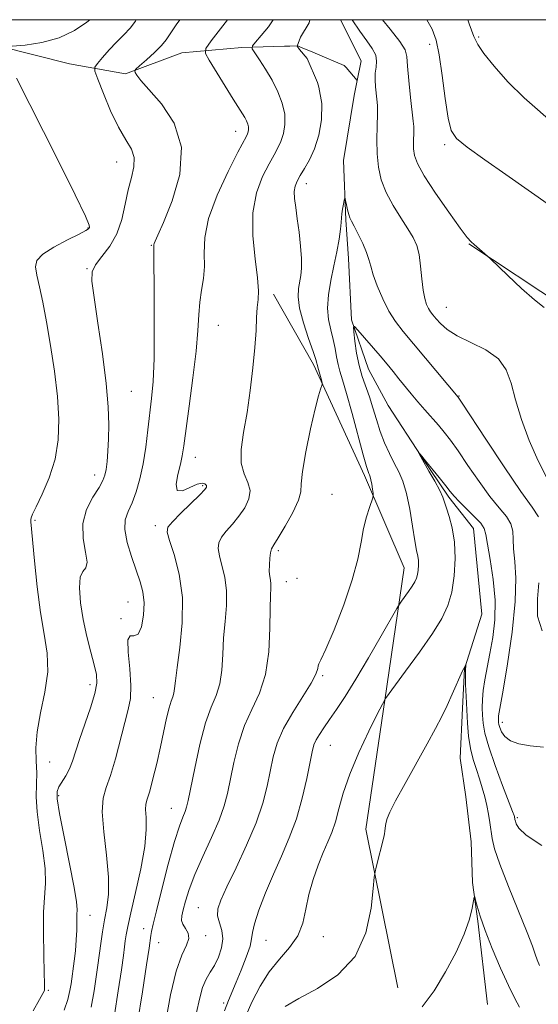
# Model space of a CAD drawing. Extents: x 2077300 to 2080200, y 294800 to 297700.
# Drawn here: x 2079113 to 2079218, y 297301 to 297500 of the extents above; entities that cross this region are included whole.
import ezdxf

# ---------------------------------------------------------------- set-up
doc = ezdxf.new("R2010")
doc.units = 0
doc.header["$MEASUREMENT"] = 0
doc.linetypes.add('rvrstm', pattern=[117.1, 50, -3.9, 0.5, -3.9, 0.5, -3.9, 0.5, -3.9, 50])
for name, color, linetype, lineweight in [('BREAKLINE DTM HARD', 7, 'Continuous', 0), ('CONTOUR INDEX', 41, 'Continuous', 13), ('CONTOUR INTERMEDIATE', 44, 'Continuous', 0), ('GRID LINE', 7, 'Continuous', 0), ('SPOT ELEVATION DTM', 2, 'Continuous', 13), ('STREAM - RIVER SINGLE LINE', 142, 'rvrstm', 0)]:
    doc.layers.add(name, color=color, linetype=linetype, lineweight=lineweight)

msp = doc.modelspace()

# ---------------------------------------------------------------- linework, layer by layer
at = {"layer": 'BREAKLINE DTM HARD'}
for points in [[(2079203.83, 297454.74, 1063.93), (2079223.09, 297441.97, 1064.28), (2079233.39, 297424.8, 1065.69), (2079242.2, 297406.89, 1065.86), (2079251.03, 297392.7, 1065.57)], [(2079189.48, 297304.58, 1052.98), (2079182.99, 297336.61, 1054.39), (2079186.87, 297362.61, 1055.97), (2079190.77, 297389.37, 1058.78), (2079182.7, 297408.01, 1060.36), (2079172.43, 297430.39, 1062.35), (2079164.34, 297444.58, 1063.52)]]:
    msp.add_polyline3d(points, dxfattribs=at)
at = {"layer": 'CONTOUR INDEX', "flags": 128}
for points, elevation in [([(2079122.078, 297300.032), (2079122.833, 297302.189), (2079123.266, 297303.987), (2079123.493, 297305.35), (2079124.102, 297309.941), (2079124.351, 297312.041), (2079124.545, 297314.225), (2079124.63, 297316.225), (2079124.658, 297319.291), (2079124.688, 297320.383), (2079124.575, 297321.937), (2079124.115, 297324.834), (2079123.197, 297329.563), (2079122.09, 297335.038), (2079121.16, 297339.783), (2079120.695, 297342.701), (2079120.686, 297344.219), (2079121.049, 297345.149), (2079122.454, 297347.37), (2079123.194, 297348.75), (2079123.806, 297350.315), (2079125.2, 297354.699), (2079127.385, 297361.072), (2079128.263, 297363.957), (2079128.662, 297366.068), (2079128.603, 297367.802), (2079128.17, 297369.747), (2079127.465, 297372.351), (2079126.649, 297375.49), (2079125.897, 297378.9), (2079125.369, 297382.291), (2079125.155, 297385.279), (2079125.327, 297387.457), (2079125.876, 297388.618), (2079126.479, 297389.353), (2079126.731, 297390.454), (2079126.396, 297392.506), (2079125.9, 297395.262), (2079125.838, 297398.27), (2079126.617, 297401.124), (2079127.89, 297403.614), (2079129.127, 297405.58), (2079129.914, 297406.953), (2079130.325, 297408.034), (2079130.554, 297409.22), (2079130.757, 297410.831), (2079130.941, 297412.892), (2079131.077, 297415.355), (2079131.122, 297418.24), (2079130.984, 297421.857), (2079130.559, 297426.581), (2079129.803, 297432.521), (2079128.909, 297438.705), (2079128.13, 297443.888), (2079127.698, 297447.182), (2079127.754, 297449.107), (2079128.416, 297450.541), (2079129.712, 297452.215), (2079131.3, 297454.293), (2079132.751, 297456.796), (2079133.745, 297459.692), (2079134.414, 297462.737), (2079135.003, 297465.637), (2079135.663, 297468.156), (2079136.181, 297470.31), (2079136.253, 297472.172), (2079135.658, 297473.877), (2079134.522, 297475.779), (2079133.055, 297478.29), (2079131.473, 297481.615), (2079130.004, 297485.122), (2079128.882, 297487.973), (2079128.299, 297489.586), (2079128.28, 297490.41), (2079128.807, 297491.15), (2079129.833, 297492.348), (2079131.189, 297493.89), (2079132.676, 297495.495), (2079134.116, 297496.953), (2079135.414, 297498.317), (2079136.497, 297499.712), (2079136.656, 297500)], 1070), ([(2079148.826, 297299.577), (2079149.418, 297302.289), (2079150.042, 297304.601), (2079150.769, 297306.32), (2079151.577, 297307.695), (2079152.426, 297309.085), (2079153.247, 297310.759), (2079153.878, 297312.616), (2079154.129, 297314.462), (2079153.899, 297316.144), (2079153.438, 297317.665), (2079153.084, 297319.07), (2079153.135, 297320.474), (2079153.724, 297322.28), (2079154.947, 297324.966), (2079156.805, 297328.813), (2079158.924, 297333.337), (2079160.836, 297337.86), (2079162.185, 297341.841), (2079163.068, 297345.288), (2079164.288, 297351.169), (2079165.092, 297353.958), (2079166.366, 297356.921), (2079168.235, 297360.16), (2079170.291, 297363.344), (2079171.991, 297366.031), (2079172.936, 297367.887), (2079173.298, 297369.008), (2079173.391, 297369.593), (2079173.52, 297369.946), (2079173.949, 297370.781), (2079174.932, 297372.916), (2079176.593, 297376.855), (2079178.545, 297381.864), (2079180.269, 297386.896), (2079181.384, 297391.114), (2079182.048, 297394.514), (2079182.555, 297397.306), (2079183.127, 297399.646), (2079183.709, 297401.501), (2079184.427, 297403.498), (2079184.5, 297403.92), (2079184.452, 297404.414), (2079184.341, 297405.239), (2079184.196, 297406.232), (2079184.041, 297407.129), (2079183.897, 297407.731), (2079183.759, 297408.105), (2079183.619, 297408.386), (2079183.446, 297408.787), (2079183.114, 297409.832), (2079182.473, 297412.124), (2079180.236, 297420.508), (2079179.118, 297424.57), (2079178.303, 297427.296), (2079177.758, 297429.023), (2079177.386, 297430.387), (2079177.095, 297431.907), (2079176.801, 297433.624), (2079176.422, 297435.463), (2079175.926, 297437.378), (2079175.474, 297439.449), (2079175.276, 297441.784), (2079175.477, 297444.45), (2079175.966, 297447.336), (2079176.57, 297450.289), (2079177.137, 297453.143), (2079177.598, 297455.688), (2079177.911, 297457.702), (2079178.055, 297459.056), (2079178.105, 297459.983), (2079178.165, 297460.811), (2079178.306, 297461.775), (2079178.492, 297462.754), (2079178.656, 297463.536), (2079178.753, 297463.942), (2079178.822, 297463.925), (2079178.921, 297463.472), (2079179.094, 297462.616), (2079179.315, 297461.582), (2079179.544, 297460.647), (2079179.766, 297459.977), (2079180.082, 297459.32), (2079180.618, 297458.314), (2079181.439, 297456.727), (2079182.363, 297454.831), (2079183.145, 297453.025), (2079183.625, 297451.575), (2079183.982, 297450.21), (2079184.477, 297448.525), (2079185.309, 297446.252), (2079186.416, 297443.668), (2079187.671, 297441.186), (2079189.002, 297439.077), (2079190.557, 297437.05), (2079201.612, 297423.777), (2079201.756, 297423.578), (2079202.423, 297422.573), (2079207.209, 297415.289), (2079210.904, 297409.723), (2079214.279, 297404.778), (2079216.579, 297401.577), (2079217.867, 297399.637)], 1060), ([(2079217.95, 297386.289), (2079217.64, 297383.058), (2079217.637, 297379.561), (2079218.578, 297376.611)], 1060)]:
    msp.add_lwpolyline(points, dxfattribs=dict(at, elevation=elevation))
at = {"layer": 'CONTOUR INTERMEDIATE', "flags": 128}
for points, elevation in [([(2079111.588, 297494.64), (2079114.204, 297494.872), (2079117.565, 297495.378), (2079121.059, 297496.33), (2079124.16, 297497.807), (2079126.694, 297499.509), (2079127.294, 297500)], 1072), ([(2079127.529, 297300.657), (2079128.147, 297303.954), (2079128.585, 297306.761), (2079128.854, 297308.684), (2079129.217, 297311.567), (2079129.481, 297313.526), (2079129.832, 297315.854), (2079130.256, 297318.295), (2079130.714, 297320.712), (2079131.044, 297323.434), (2079131.056, 297326.905), (2079130.653, 297331.344), (2079130.108, 297336.051), (2079129.784, 297340.098), (2079129.961, 297342.87), (2079130.565, 297344.996), (2079131.438, 297347.415), (2079132.43, 297350.781), (2079134.331, 297358.09), (2079135.04, 297360.722), (2079135.481, 297362.969), (2079135.585, 297365.558), (2079135.348, 297368.924), (2079135.035, 297372.342), (2079134.979, 297374.798), (2079135.413, 297375.638), (2079136.176, 297375.648), (2079137.008, 297375.973), (2079137.683, 297377.463), (2079138.11, 297379.775), (2079138.229, 297382.268), (2079138.001, 297384.466), (2079137.46, 297386.548), (2079136.658, 297388.856), (2079135.69, 297391.603), (2079134.813, 297394.484), (2079134.327, 297397.067), (2079134.441, 297399.059), (2079135.01, 297400.728), (2079135.8, 297402.488), (2079136.609, 297404.671), (2079137.363, 297407.306), (2079138.021, 297410.347), (2079138.555, 297413.709), (2079138.993, 297417.171), (2079139.739, 297423.534), (2079140.04, 297426.974), (2079140.232, 297431.589), (2079140.285, 297437.781), (2079140.25, 297444.362), (2079140.171, 297452.787), (2079140.182, 297454.379), (2079140.201, 297454.555), (2079140.275, 297454.812), (2079140.475, 297455.285), (2079141.012, 297456.501), (2079142.133, 297459.086), (2079143.874, 297463.404), (2079145.431, 297468.779), (2079145.791, 297474.27), (2079144.297, 297479.081), (2079141.718, 297482.981), (2079139.179, 297485.881), (2079137.562, 297487.753), (2079136.767, 297488.819), (2079136.447, 297489.357), (2079136.349, 297489.652), (2079136.578, 297489.995), (2079137.33, 297490.68), (2079138.693, 297491.892), (2079140.315, 297493.381), (2079141.739, 297494.787), (2079142.669, 297495.903), (2079144.716, 297498.973), (2079145.434, 297500)], 1068), ([(2079132.225, 297299.126), (2079133.029, 297303.921), (2079133.677, 297308.172), (2079134.081, 297311.052), (2079134.302, 297312.829), (2079134.439, 297314.044), (2079134.598, 297315.237), (2079134.914, 297316.948), (2079135.528, 297319.715), (2079136.5, 297323.831), (2079137.563, 297328.6), (2079138.364, 297333.08), (2079138.658, 297336.519), (2079138.617, 297338.938), (2079138.519, 297340.549), (2079138.594, 297341.624), (2079138.878, 297342.666), (2079139.363, 297344.237), (2079140.022, 297346.732), (2079140.776, 297349.871), (2079141.528, 297353.202), (2079142.781, 297359.004), (2079143.281, 297361.065), (2079143.703, 297362.407), (2079144.036, 297363.278), (2079144.266, 297364.011), (2079144.403, 297364.959), (2079144.563, 297366.552), (2079144.891, 297369.24), (2079145.441, 297373.287), (2079145.923, 297378.209), (2079145.961, 297383.336), (2079145.315, 297388.058), (2079144.293, 297392.007), (2079143.344, 297394.879), (2079142.859, 297396.539), (2079143.021, 297397.552), (2079143.957, 297398.655), (2079145.677, 297400.371), (2079149.457, 297404.088), (2079150.471, 297405.132), (2079150.842, 297405.659), (2079150.803, 297405.973), (2079150.525, 297406.287), (2079149.941, 297406.452), (2079148.927, 297406.229), (2079147.462, 297405.53), (2079145.952, 297404.879), (2079144.908, 297404.954), (2079144.689, 297406.208), (2079145.04, 297408.197), (2079145.556, 297410.255), (2079145.929, 297411.974), (2079146.241, 297413.973), (2079147.345, 297421.975), (2079148.102, 297427.682), (2079148.726, 297433.076), (2079149.07, 297437.254), (2079149.254, 297440.401), (2079149.466, 297442.973), (2079149.83, 297445.367), (2079150.216, 297447.742), (2079150.426, 297450.2), (2079150.385, 297452.872), (2079150.491, 297456.01), (2079151.259, 297459.897), (2079153.003, 297464.608), (2079155.213, 297469.379), (2079157.178, 297473.237), (2079158.89, 297476.496), (2079159.095, 297476.936), (2079159.228, 297477.346), (2079159.307, 297477.824), (2079159.295, 297478.358), (2079159.163, 297478.937), (2079158.914, 297479.563), (2079158.562, 297480.239), (2079158.09, 297481.018), (2079156.212, 297483.974), (2079154.576, 297486.595), (2079151.348, 297491.819), (2079150.597, 297493.205), (2079150.702, 297494.212), (2079151.752, 297495.7), (2079155.069, 297500)], 1066), ([(2079136.92, 297297.58), (2079137.9, 297303.774), (2079138.733, 297309.195), (2079139.23, 297312.566), (2079139.58, 297315.145), (2079139.719, 297315.951), (2079140.039, 297317.383), (2079140.702, 297320.103), (2079141.794, 297324.456), (2079143.109, 297329.525), (2079144.368, 297334.08), (2079145.347, 297337.176), (2079146.044, 297339.028), (2079146.511, 297340.137), (2079146.823, 297341.038), (2079147.139, 297342.392), (2079148.452, 297348.921), (2079149.499, 297353.678), (2079150.652, 297358.046), (2079151.784, 297361.218), (2079152.774, 297363.6), (2079153.501, 297365.901), (2079153.897, 297368.676), (2079154.098, 297371.852), (2079154.294, 297375.2), (2079154.604, 297378.521), (2079154.879, 297381.715), (2079154.901, 297384.712), (2079154.531, 297387.44), (2079153.953, 297389.816), (2079153.43, 297391.757), (2079153.19, 297393.23), (2079153.316, 297394.411), (2079153.856, 297395.529), (2079154.819, 297396.773), (2079156.052, 297398.182), (2079157.365, 297399.754), (2079158.559, 297401.469), (2079159.401, 297403.24), (2079159.648, 297404.956), (2079159.185, 297406.576), (2079158.406, 297408.319), (2079157.831, 297410.469), (2079157.85, 297413.255), (2079158.331, 297416.68), (2079159.011, 297420.69), (2079159.663, 297425.164), (2079160.208, 297429.707), (2079160.605, 297433.856), (2079160.833, 297437.244), (2079160.96, 297439.89), (2079161.078, 297441.91), (2079161.235, 297443.511), (2079161.309, 297445.273), (2079161.136, 297447.866), (2079160.65, 297451.725), (2079160.188, 297456.345), (2079160.187, 297460.99), (2079160.94, 297465.038), (2079162.171, 297468.347), (2079163.463, 297470.889), (2079164.483, 297472.706), (2079165.247, 297474.101), (2079165.854, 297475.439), (2079166.364, 297477.019), (2079166.67, 297478.863), (2079166.625, 297480.922), (2079166.124, 297483.143), (2079165.237, 297485.451), (2079164.077, 297487.766), (2079162.775, 297489.988), (2079161.533, 297491.918), (2079160.571, 297493.34), (2079160.078, 297494.147), (2079160.121, 297494.696), (2079160.736, 297495.457), (2079161.898, 297496.785), (2079163.335, 297498.57), (2079164.311, 297500)], 1064), ([(2079142.59, 297297.926), (2079143.583, 297303.176), (2079144.701, 297307.896), (2079145.856, 297311.154), (2079146.81, 297313.187), (2079147.291, 297314.523), (2079147.132, 297315.607), (2079146.598, 297316.551), (2079146.058, 297317.381), (2079145.812, 297318.157), (2079145.859, 297319.061), (2079146.129, 297320.303), (2079146.583, 297322.07), (2079147.32, 297324.439), (2079148.47, 297327.463), (2079150.08, 297331.099), (2079151.848, 297334.926), (2079153.388, 297338.43), (2079154.419, 297341.271), (2079155.093, 297343.819), (2079156.37, 297350.045), (2079157.295, 297353.818), (2079158.509, 297357.483), (2079160.01, 297360.757), (2079161.53, 297364.013), (2079162.736, 297367.792), (2079163.391, 297372.393), (2079163.633, 297377.151), (2079163.697, 297381.161), (2079163.768, 297383.754), (2079163.836, 297385.22), (2079163.841, 297386.088), (2079163.747, 297386.822), (2079163.612, 297387.625), (2079163.515, 297388.635), (2079163.52, 297389.92), (2079163.611, 297391.27), (2079163.756, 297392.403), (2079163.961, 297393.176), (2079164.396, 297393.999), (2079165.273, 297395.419), (2079166.682, 297397.772), (2079168.233, 297400.542), (2079169.414, 297403.001), (2079169.885, 297404.701), (2079169.974, 297406.319), (2079170.181, 297408.814), (2079170.868, 297412.784), (2079171.848, 297417.398), (2079172.799, 297421.467), (2079173.468, 297424.079), (2079173.868, 297425.445), (2079174.186, 297426.357), (2079174.187, 297426.609), (2079174.088, 297427.026), (2079173.461, 297429.389), (2079173.168, 297430.39), (2079173.1, 297430.685), (2079172.884, 297431.421), (2079172.36, 297433), (2079171.453, 297435.637), (2079170.426, 297438.805), (2079169.628, 297441.793), (2079169.317, 297444.056), (2079169.381, 297445.712), (2079169.859, 297448.334), (2079170.01, 297449.828), (2079170.013, 297451.769), (2079169.831, 297454.292), (2079169.521, 297457.104), (2079169.163, 297459.802), (2079168.836, 297462.062), (2079168.607, 297463.871), (2079168.546, 297465.294), (2079168.709, 297466.42), (2079169.109, 297467.433), (2079169.748, 297468.542), (2079170.611, 297469.932), (2079171.603, 297471.705), (2079172.612, 297473.942), (2079173.506, 297476.679), (2079174.082, 297479.787), (2079174.12, 297483.097), (2079173.526, 297486.397), (2079173.267, 297487.322), (2079171.158, 297492.196), (2079169.626, 297493.956), (2079169.137, 297494.673), (2079169.822, 297496.499), (2079171.538, 297499.379), (2079171.694, 297500)], 1062), ([(2079180.222, 297500), (2079181.798, 297497.682), (2079183.198, 297495.763), (2079184.309, 297494.174), (2079184.995, 297492.818), (2079185.184, 297491.595), (2079185.065, 297490.413), (2079184.889, 297489.181), (2079184.856, 297487.838), (2079184.951, 297486.461), (2079185.25, 297483.965), (2079185.349, 297482.652), (2079185.368, 297480.913), (2079185.295, 297478.55), (2079185.223, 297475.779), (2079185.266, 297472.921), (2079185.535, 297470.224), (2079186.119, 297467.65), (2079187.102, 297465.089), (2079188.5, 297462.482), (2079190.072, 297459.985), (2079191.506, 297457.807), (2079192.563, 297456.056), (2079193.275, 297454.443), (2079193.745, 297452.581), (2079194.07, 297450.221), (2079194.324, 297447.672), (2079194.58, 297445.381), (2079194.894, 297443.692), (2079195.257, 297442.528), (2079195.65, 297441.706), (2079196.064, 297441.05), (2079196.556, 297440.41), (2079197.195, 297439.643), (2079198.081, 297438.642), (2079199.418, 297437.457), (2079201.436, 297436.17), (2079204.213, 297434.831), (2079207.217, 297433.338), (2079209.757, 297431.551), (2079211.35, 297429.34), (2079212.322, 297426.608), (2079213.204, 297423.268), (2079214.422, 297419.314), (2079215.979, 297415.066), (2079217.775, 297410.925), (2079219.687, 297407.251)], 1062), ([(2079186.363, 297500), (2079187.933, 297498.108), (2079189.89, 297495.601), (2079190.912, 297493.927), (2079191.261, 297492.536), (2079191.389, 297490.631), (2079191.651, 297487.693), (2079192.017, 297484.32), (2079192.58, 297479.538), (2079192.682, 297478.455), (2079192.699, 297477.587), (2079192.632, 297475.228), (2079192.652, 297473.915), (2079192.824, 297472.608), (2079193.43, 297470.946), (2079194.797, 297468.471), (2079197.079, 297464.955), (2079199.729, 297461.117), (2079202.027, 297457.911), (2079203.447, 297456.03), (2079204.241, 297455.125), (2079204.856, 297454.588), (2079207.588, 297452.259), (2079208.184, 297451.698), (2079211.683, 297448.33), (2079214.44, 297445.754), (2079217.058, 297443.469), (2079219.028, 297441.919)], 1064), ([(2079195.326, 297500), (2079196.383, 297498.116), (2079197.219, 297495.857), (2079197.817, 297492.907), (2079198.421, 297488.71), (2079199.04, 297484.067), (2079199.621, 297480.114), (2079200.22, 297477.637), (2079201.311, 297476.017), (2079203.474, 297474.281), (2079207.033, 297471.729), (2079211.289, 297468.732), (2079220.277, 297462.419)], 1066), ([(2079203.585, 297500), (2079203.896, 297499.188), (2079204.838, 297496.636), (2079205.606, 297494.961), (2079206.804, 297493.192), (2079208.887, 297490.603), (2079211.706, 297487.442), (2079214.963, 297484.201), (2079221.508, 297478.504)], 1068), ([(2079115.866, 297299.916), (2079117.118, 297302.191), (2079117.814, 297303.398), (2079118.076, 297303.907), (2079118.125, 297304.112), (2079118.14, 297304.435), (2079118.135, 297305.402), (2079118.086, 297307.567), (2079117.984, 297311.227), (2079117.905, 297315.639), (2079117.942, 297319.804), (2079118.308, 297325.707), (2079118.23, 297328.627), (2079117.76, 297332.284), (2079117.118, 297336.297), (2079116.613, 297340.062), (2079116.465, 297343.13), (2079116.531, 297345.659), (2079116.576, 297347.964), (2079116.454, 297350.34), (2079116.369, 297353.022), (2079116.609, 297356.226), (2079117.338, 297360.065), (2079118.213, 297364.237), (2079118.766, 297368.337), (2079118.657, 297372.112), (2079118.064, 297375.927), (2079117.297, 297380.299), (2079116.612, 297385.49), (2079116.073, 297390.725), (2079115.373, 297398.64), (2079115.356, 297399.093), (2079115.412, 297399.46), (2079115.697, 297400.187), (2079116.406, 297401.674), (2079117.631, 297404.196), (2079119.054, 297407.514), (2079120.253, 297411.265), (2079120.897, 297415.174), (2079121.014, 297419.333), (2079120.719, 297423.926), (2079120.13, 297429.02), (2079119.365, 297434.218), (2079118.545, 297439.011), (2079117.775, 297442.982), (2079117.111, 297446.102), (2079116.592, 297448.442), (2079116.315, 297450.113), (2079116.589, 297451.407), (2079117.775, 297452.659), (2079120.038, 297454.101), (2079122.756, 297455.553), (2079125.106, 297456.73), (2079126.47, 297457.432), (2079127.033, 297457.792), (2079127.185, 297458.023), (2079127.14, 297458.51), (2079126.413, 297460.309), (2079124.346, 297464.642), (2079120.61, 297472.109), (2079112.465, 297488.212)], 1072), ([(2079154.455, 297299.932), (2079155.289, 297301.978), (2079156.852, 297305.689), (2079157.863, 297308.148), (2079158.872, 297310.748), (2079159.617, 297312.959), (2079159.942, 297314.455), (2079160.116, 297315.733), (2079160.516, 297317.499), (2079161.426, 297320.262), (2079162.757, 297323.752), (2079164.327, 297327.503), (2079165.967, 297331.162), (2079167.554, 297334.82), (2079168.981, 297338.682), (2079170.156, 297342.823), (2079171.069, 297346.809), (2079172.159, 297352.228), (2079172.511, 297353.579), (2079172.951, 297354.608), (2079173.616, 297355.728), (2079174.53, 297357.075), (2079175.685, 297358.716), (2079177.091, 297360.747), (2079178.823, 297363.377), (2079180.975, 297366.842), (2079183.536, 297371.176), (2079186.088, 297375.607), (2079189.238, 297381.142), (2079189.78, 297382.042), (2079190.196, 297382.629), (2079191.632, 297384.593), (2079192.368, 297385.65), (2079192.899, 297386.498), (2079193.241, 297387.227), (2079193.456, 297387.991), (2079193.592, 297388.901), (2079193.649, 297389.885), (2079193.614, 297390.826), (2079193.478, 297391.701), (2079193.235, 297392.872), (2079192.885, 297394.797), (2079192.428, 297397.737), (2079191.867, 297401.168), (2079191.209, 297404.37), (2079190.462, 297406.812), (2079189.632, 297408.712), (2079188.727, 297410.477), (2079187.765, 297412.435), (2079186.803, 297414.597), (2079185.909, 297416.898), (2079185.126, 297419.266), (2079184.415, 297421.612), (2079183.712, 297423.841), (2079182.257, 297427.958), (2079181.626, 297430.189), (2079181.138, 297432.687), (2079180.792, 297435.108), (2079180.572, 297436.999), (2079180.494, 297437.994), (2079180.707, 297438.082), (2079181.394, 297437.336), (2079185.887, 297432.117), (2079187.299, 297430.448), (2079188.533, 297428.96), (2079189.697, 297427.522), (2079192.137, 297424.464), (2079193.472, 297422.855), (2079194.89, 297421.224), (2079197.648, 297418.126), (2079198.846, 297416.714), (2079200.096, 297415.105), (2079201.639, 297412.941), (2079203.628, 297410.021), (2079205.861, 297406.769), (2079208.046, 297403.766), (2079209.926, 297401.45), (2079211.376, 297399.688), (2079212.305, 297398.205), (2079212.689, 297396.742), (2079212.762, 297395.113), (2079212.822, 297393.151), (2079213.069, 297390.646), (2079213.292, 297387.235), (2079213.178, 297382.514), (2079212.529, 297376.38), (2079211.586, 297369.947), (2079210.704, 297364.629), (2079209.81, 297359.452), (2079209.778, 297359.084), (2079209.775, 297358.757), (2079209.787, 297358.451), (2079209.812, 297358.13), (2079209.888, 297357.71), (2079210.064, 297357.095), (2079210.408, 297356.236), (2079211.064, 297355.282), (2079212.196, 297354.43), (2079213.924, 297353.828), (2079216.186, 297353.43), (2079218.878, 297353.139)], 1058), ([(2079158.79, 297298.871), (2079160.079, 297301.803), (2079161.634, 297304.889), (2079163.474, 297307.815), (2079165.558, 297310.362), (2079167.597, 297312.689), (2079169.244, 297315.047), (2079170.268, 297317.634), (2079170.906, 297320.439), (2079171.514, 297323.396), (2079172.363, 297326.414), (2079173.381, 297329.311), (2079174.41, 297331.878), (2079175.326, 297334.001), (2079176.127, 297335.943), (2079176.845, 297338.06), (2079177.545, 297340.661), (2079178.433, 297343.853), (2079179.749, 297347.693), (2079181.607, 297352.096), (2079183.628, 297356.399), (2079185.305, 297359.792), (2079186.888, 297362.855), (2079186.972, 297362.974), (2079191.028, 297368.464), (2079193.841, 297372.343), (2079196.466, 297376.112), (2079198.357, 297379.135), (2079199.578, 297381.731), (2079200.345, 297384.454), (2079200.83, 297387.697), (2079201.032, 297391.205), (2079200.908, 297394.558), (2079200.456, 297397.406), (2079199.845, 297399.681), (2079199.284, 297401.382), (2079198.908, 297402.582), (2079198.541, 297403.631), (2079197.933, 297404.951), (2079196.928, 297406.811), (2079195.753, 297408.873), (2079194.098, 297411.754), (2079193.64, 297412.639), (2079193.65, 297412.648), (2079193.887, 297412.388), (2079194.286, 297411.918), (2079195.082, 297410.956), (2079197.821, 297407.581), (2079199.132, 297405.931), (2079200.048, 297404.752), (2079200.818, 297403.815), (2079201.814, 297402.755), (2079204.885, 297399.739), (2079206.204, 297398.335), (2079206.919, 297397.283), (2079207.254, 297396.103), (2079207.569, 297394.153), (2079208.115, 297390.995), (2079208.716, 297387.016), (2079209.088, 297382.804), (2079209.026, 297378.853), (2079208.629, 297375.267), (2079208.071, 297372.052), (2079207.029, 297366.726), (2079206.689, 297364.58), (2079206.532, 297362.739), (2079206.515, 297361.107), (2079206.575, 297359.575), (2079206.694, 297357.985), (2079207.034, 297355.99), (2079207.804, 297353.193), (2079209.106, 297349.422), (2079210.614, 297345.405), (2079212.632, 297340.183), (2079212.927, 297339.378), (2079213, 297339.125), (2079213.107, 297338.507), (2079213.19, 297338.227), (2079213.389, 297337.694), (2079213.885, 297336.78), (2079215.344, 297335.363), (2079218.557, 297333.322)], 1056), ([(2079166.717, 297300.815), (2079169.441, 297302.405), (2079173.22, 297304.426), (2079177.326, 297307.149), (2079180.818, 297310.873), (2079182.992, 297315.66), (2079184.071, 297320.617), (2079184.512, 297324.612), (2079184.715, 297326.864), (2079184.865, 297327.983), (2079185.088, 297328.926), (2079186.624, 297334.968), (2079186.781, 297335.677), (2079186.867, 297336.207), (2079186.997, 297337.338), (2079187.102, 297337.981), (2079187.314, 297338.753), (2079187.864, 297340.039), (2079189.025, 297342.301), (2079190.94, 297345.788), (2079195.406, 297353.799), (2079197.071, 297356.886), (2079198.329, 297359.348), (2079199.397, 297361.58), (2079200.439, 297363.856), (2079202.553, 297368.561), (2079202.767, 297368.993), (2079203.243, 297369.898), (2079203.251, 297369.887), (2079203.224, 297369.763), (2079203.174, 297369.482), (2079203.126, 297368.859), (2079203.11, 297367.675), (2079203.149, 297365.791), (2079203.238, 297363.381), (2079203.363, 297360.699), (2079203.523, 297357.973), (2079203.764, 297355.329), (2079204.14, 297352.868), (2079204.682, 297350.66), (2079205.321, 297348.654), (2079205.959, 297346.771), (2079206.52, 297344.942), (2079206.997, 297343.147), (2079207.402, 297341.38), (2079207.746, 297339.638), (2079208.035, 297337.945), (2079208.514, 297334.72), (2079209.005, 297332.636), (2079210.044, 297329.493), (2079211.784, 297325), (2079215.572, 297315.724), (2079216.652, 297312.955), (2079217.224, 297311.35), (2079217.604, 297310.238), (2079218.046, 297309.086)], 1054), ([(2079194.382, 297300.738), (2079196.766, 297303.98), (2079199.1, 297307.771), (2079201.208, 297311.735), (2079202.866, 297315.404), (2079203.919, 297318.392), (2079204.483, 297320.625), (2079204.877, 297322.859), (2079204.982, 297322.904), (2079205.151, 297322.284), (2079205.48, 297321.013), (2079206.084, 297319.007), (2079207.087, 297316.159), (2079208.541, 297312.491), (2079210.218, 297308.549), (2079211.819, 297305.011), (2079213.102, 297302.406), (2079214.037, 297300.684)], 1052)]:
    msp.add_lwpolyline(points, dxfattribs=dict(at, elevation=elevation))
at = {"layer": 'GRID LINE', "flags": 128}
msp.add_lwpolyline([(2077500, 295000), (2080000, 295000), (2080000, 297500), (2077500, 297500), (2077500, 295000)], dxfattribs=at)
at = {"layer": 'SPOT ELEVATION DTM'}
for p in [(2079205.8, 297496.53, 1068.2), (2079195.88, 297495, 1065.5), (2079156.73, 297477.46, 1066.7), (2079198.93, 297474.76, 1065.7), (2079132.69, 297471.29, 1070.8), (2079171, 297466.89, 1061.4), (2079126.9, 297457.98, 1072.1), (2079139.67, 297454.45, 1068.1), (2079126.68, 297449.73, 1070.1), (2079199.24, 297441.94, 1062.9), (2079153.2, 297438.31, 1065.1), (2079135.64, 297424.96, 1069.1), (2079201.81, 297424.06, 1060.1), (2079148.61, 297411.62, 1065.3), (2079128.23, 297408.07, 1070.6), (2079150.09, 297405.9, 1066.2), (2079176.14, 297404.21, 1060.9), (2079116.2, 297398.94, 1071.8), (2079140.49, 297397.84, 1066.4), (2079165.31, 297392.83, 1061.7), (2079166.97, 297386.57, 1061.3), (2079169.08, 297387.2, 1061.6), (2079134.99, 297382.47, 1068.9), (2079133.55, 297379.09, 1068.1), (2079174.3, 297367.56, 1059.8), (2079127.3, 297365.77, 1070.5), (2079140.11, 297363.16, 1066.9), (2079210.59, 297358.17, 1058.5), (2079175.85, 297353.48, 1057.1), (2079119.18, 297350.16, 1071.1), (2079121.01, 297343.36, 1069.7), (2079143.76, 297340.82, 1064.8), (2079213.56, 297338.9, 1056.2), (2079149.18, 297320.74, 1060.9), (2079127.34, 297319.22, 1069.2), (2079138.16, 297316.49, 1064.6), (2079150.64, 297315.11, 1061.6), (2079174.45, 297314.88, 1055.4), (2079141.17, 297313.69, 1063.3), (2079162.85, 297314.15, 1057.1), (2079118.91, 297304.08, 1071.8), (2079154.33, 297301.52, 1058.3)]:
    msp.add_point(p, dxfattribs=at)
at = {"layer": 'STREAM - RIVER SINGLE LINE', "extrusion": (0.16370497998659, 0.03594940253826726, 0.985854106845801), "elevation": 352112.7812118578, "flags": 128}
msp.add_lwpolyline([(-155382.3403686471, -2064790.755220168), (-155391.3265840914, -2064793.105975151), (-155395.0499881898, -2064791.435387853)], dxfattribs=at)
at = {"layer": 'STREAM - RIVER SINGLE LINE'}
for points in [[(2079069.714, 297500, 1076.023), (2079076.27, 297498.81, 1075.49), (2079091.51, 297497.54, 1074.26), (2079108.7, 297494.7, 1072.04), (2079123.14, 297491.09, 1071.36), (2079134.46, 297489.06, 1068.2), (2079145.83, 297493.29, 1066.93), (2079157.95, 297494.38, 1064.35), (2079166.591, 297494.624, 1062.735), (2079167.117, 297494.639, 1061.662), (2079167.671, 297494.654, 1061.662), (2079169.29, 297494.7, 1061.662), (2079169.813, 297494.478, 1061.662), (2079172.295, 297493.425, 1061.662), (2079174.636, 297492.433, 1061.662), (2079176.855, 297491.492, 1061.662), (2079178.628, 297490.739, 1061.662), (2079179.002, 297490.322, 1061.662), (2079181.24, 297487.73, 1060.96)], [(2079181.24, 297487.73, 1060.96), (2079180.62, 297484.67, 1060.64), (2079178.52, 297471.57, 1060.31), (2079178.95, 297459.6, 1059.81), (2079179.53, 297451.78, 1059.18), (2079180.08, 297439.42, 1058.11), (2079183.55, 297429.44, 1056.95), (2079187.53, 297422.11, 1056.57), (2079194.15, 297411.86, 1055.95), (2079199.77, 297403.63, 1055.7), (2079204.77, 297397.29, 1055.14), (2079206.42, 297380.01, 1054.4), (2079202.95, 297368.94, 1053.96), (2079202.52, 297361.01, 1053.5), (2079202.07, 297350.93, 1052.81), (2079203.16, 297343.1, 1052.43), (2079204.24, 297334.02, 1052.27), (2079204.56, 297325.83, 1052.06), (2079205.64, 297318.01, 1051.88), (2079207.57, 297301.22, 1050.58)]]:
    msp.add_polyline3d(points, dxfattribs=at)

doc.saveas('drawing.dxf')
